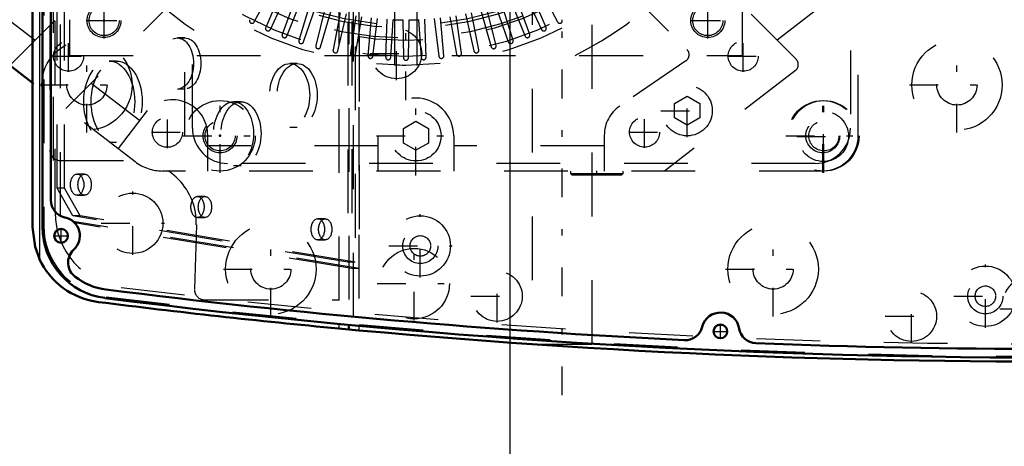
# Model space of a CAD drawing. Units: inches. Extents: x 14 to 240, y 19 to 250.
# Drawn here: x 163 to 178, y 125 to 132 of the extents above; entities that cross this region are included whole.
import ezdxf

# ---------------------------------------------------------------- set-up
doc = ezdxf.new("R2010")
doc.units = ezdxf.units.IN
doc.header["$MEASUREMENT"] = 0
doc.linetypes.add('Center', pattern=[1.5, 0.45, -0.5, 0.05, -0.5])
doc.linetypes.add('Dashed', pattern=[2, 1, -1])
for name, color, linetype, lineweight in [('2d ConnectionPoints', 7, 'Continuous', 50), ('AM_0', 7, 'Continuous', 50), ('AM_4', 3, 'Continuous', 25), ('AM_5', 3, 'Continuous', 25), ('AM_7', 7, 'Center', 25), ('AM_9', 6, 'Dashed', 25)]:
    doc.layers.add(name, color=color, linetype=linetype, lineweight=lineweight)
doc.dimstyles.get("Standard").update_dxf_attribs({"dimtxt": 0.18, "dimasz": 0.18, "dimexe": 0.18, "dimexo": 0.0625, "dimgap": 0.09, "dimtad": 0, "dimtih": 1, "dimtoh": 1, "dimdec": 4, "dimzin": 0, "dimdsep": 46, "dimtxsty": 'Standard', "dimcen": 0.09, "dimadec": 0, "dimazin": 0, "dimtfac": 1, "dimtdec": 4, "dimtofl": 0, "dimtmove": 0, "dimatfit": 3, "dimfxl": 0, "dimtolj": 1, "dimtzin": 0, "dimarcsym": 0})

# ---------------------------------------------------------------- blocks, each defined once
blk = doc.blocks.new('65_0643003950_CUBICLE_YAL_0_in_65SWJ_1_1_GN_Wire_Rope_Hoist_900')
at = {"layer": 'AM_0'}
for p, q in [((162.91, 140.829), (162.91, 128.494)), ((163.042, 140.407), (163.042, 128.917))]:
    blk.add_line(p, q, dxfattribs=at)
for centre in [(163.201, 128.358), (173.544, 126.86)]:
    blk.add_circle(centre, 0.108, dxfattribs=at)
for centre, radius, start, end in [((163.318, 128.917), 0.276, 180, 258.0595), ((163.2, 128.358), 0.296, 311.9235, 78.0595), ((164.029, 128.494), 1.119, 180, 262.7944), ((163.587, 127.938), 0.276, 133.4762, 233.8354), ((164.027, 128.494), 0.985, 232.2561, 262.7941), ((178.705, 244.588), 118.003, 262.7941, 267.21805), ((178.705, 244.579), 118.129, 262.79444, 277.20556), ((173.546, 126.86), 0.296, 9.0361, 165.9448), ((172.991, 126.999), 0.276, 267.2184, 345.9448), ((174.11, 126.95), 0.276, 189.0361, 267.7629), ((178.705, 244.588), 118.003, 267.76289, 272.23878)]:
    blk.add_arc(centre, radius, start, end, dxfattribs=at)
at = {"layer": 'AM_7'}
for p, q in [((168.837, 127.704), (168.837, 128.696)), ((163.201, 128.244), (163.201, 128.471)), ((163.088, 128.358), (163.315, 128.358)), ((168.341, 128.2), (169.334, 128.2)), ((177.702, 126.916), (177.702, 127.908)), ((177.206, 127.412), (178.199, 127.412)), ((173.544, 126.747), (173.544, 126.974)), ((173.43, 126.86), (173.658, 126.86))]:
    blk.add_line(p, q, dxfattribs=at)
at = {"layer": 'AM_9'}
for p, q in [((167.88, 141.464), (167.88, 127.848)), ((167.817, 141.327), (167.817, 127.943)), ((162.929, 140.81), (162.929, 128.513)), ((163.192, 128.671), (163.192, 140.652)), ((163.044, 128.885), (163.044, 140.438)), ((163.075, 140.538), (163.075, 128.785)), ((163.138, 129.104), (163.138, 140.166)), ((163.255, 129.104), (163.255, 140.166)), ((167.701, 133.713), (167.701, 127.943)), ((167.764, 133.715), (167.764, 127.848)), ((167.788, 127.091), (167.788, 133.716)), ((165.143, 131.46), (165.026, 131.46)), ((164.073, 131.096), (163.956, 131.096)), ((166.905, 131.058), (166.788, 131.058)), ((165.026, 130.66), (165.143, 130.66)), ((166.024, 130.458), (165.907, 130.458)), ((166.788, 130.062), (166.905, 130.062)), ((163.956, 129.824), (164.073, 129.824)), ((165.907, 129.462), (166.024, 129.462)), ((163.57, 129.325), (163.453, 129.325)), ((163.255, 129.104), (163.138, 129.104)), ((163.385, 128.669), (163.138, 129.104)), ((163.501, 128.669), (163.255, 129.104)), ((163.453, 128.994), (163.57, 128.994)), ((165.458, 128.975), (165.341, 128.975)), ((167.701, 127.943), (163.385, 128.669)), ((163.501, 128.669), (163.385, 128.669)), ((167.88, 127.848), (163.39, 128.583)), ((167.764, 127.848), (163.415, 128.56)), ((167.817, 127.943), (163.501, 128.669)), ((165.341, 128.644), (165.458, 128.644)), ((167.345, 128.625), (167.229, 128.625)), ((167.229, 128.294), (167.345, 128.294)), ((167.817, 127.943), (167.701, 127.943)), ((167.88, 127.848), (167.764, 127.848))]:
    blk.add_line(p, q, dxfattribs=at)
for centre, radius in [((168.837, 128.2), 0.473), ((168.837, 128.2), 0.276), ((168.837, 128.2), 0.161), ((177.702, 127.412), 0.473), ((177.702, 127.412), 0.276), ((177.702, 127.412), 0.161)]:
    blk.add_circle(centre, radius, dxfattribs=at)
for centre, radius, start, end in [((164.048, 128.513), 1.119, 180, 262.786), ((178.705, 244.308), 117.838, 262.78606, 277.21394)]:
    blk.add_arc(centre, radius, start, end, dxfattribs=at)
for centre, major_axis in [((165.026, 131.06), (0, 0.4)), ((165.143, 131.06), (0, 0.4)), ((163.956, 130.46), (0, 0.636)), ((164.073, 130.46), (0, 0.636)), ((166.788, 130.56), (0, 0.498)), ((166.905, 130.56), (0, 0.498)), ((165.907, 129.96), (0, 0.498)), ((166.024, 129.96), (0, 0.498)), ((163.453, 129.16), (0, 0.166)), ((163.57, 129.16), (0, 0.165)), ((165.341, 128.81), (0, 0.165)), ((165.458, 128.81), (0, 0.165)), ((167.229, 128.46), (0, 0.166)), ((167.345, 128.46), (0, 0.165))]:
    blk.add_ellipse(centre, major_axis=major_axis, ratio=0.62932, dxfattribs=at)
blk = doc.blocks.new('66_SHR6_2727016130_0_in_65SWJ_1_1_GN_Wire_Rope_Hoist_900')
at = {"layer": 'AM_7'}
for p, q in [((168.611, 130.485), (168.611, 142.447)), ((163.875, 131.45), (163.875, 132.009)), ((173.347, 131.45), (173.347, 132.009)), ((163.595, 131.73), (164.154, 131.73)), ((173.068, 131.73), (173.626, 131.73))]:
    blk.add_line(p, q, dxfattribs=at)
at = {"layer": 'AM_9'}
for p, q in [((168.434, 141.903), (168.434, 131.029)), ((168.788, 131.029), (168.788, 141.903)), ((163.331, 141.745), (163.331, 131.186)), ((173.891, 131.186), (173.891, 141.745)), ((166.232, 131.71), (166.511, 132.234)), ((170.711, 132.234), (170.99, 131.71)), ((166.644, 132.17), (166.412, 131.624)), ((166.484, 131.592), (166.735, 132.13)), ((166.872, 132.073), (166.669, 131.515)), ((170.553, 131.515), (170.35, 132.073)), ((170.487, 132.13), (170.738, 131.592)), ((170.81, 131.624), (170.578, 132.17)), ((166.742, 131.487), (166.964, 132.038)), ((167.104, 131.988), (166.93, 131.42)), ((167.005, 131.396), (167.198, 131.957)), ((170.024, 131.957), (170.217, 131.396)), ((170.292, 131.42), (170.118, 131.988)), ((170.258, 132.038), (170.48, 131.487)), ((167.34, 131.915), (167.197, 131.339)), ((167.273, 131.319), (167.436, 131.89)), ((167.58, 131.855), (167.467, 131.272)), ((167.544, 131.256), (167.677, 131.835)), ((167.823, 131.808), (167.74, 131.22)), ((167.818, 131.207), (167.921, 131.792)), ((168.068, 131.773), (168.016, 131.181)), ((168.094, 131.173), (168.167, 131.762)), ((169.055, 131.762), (169.128, 131.173)), ((169.206, 131.181), (169.154, 131.773)), ((169.301, 131.792), (169.404, 131.207)), ((169.482, 131.22), (169.399, 131.808)), ((169.545, 131.835), (169.678, 131.256)), ((169.755, 131.272), (169.642, 131.855)), ((169.786, 131.89), (169.949, 131.319)), ((170.025, 131.339), (169.882, 131.915)), ((168.314, 131.751), (168.293, 131.157)), ((168.372, 131.153), (168.413, 131.745)), ((168.561, 131.742), (168.572, 131.148)), ((168.65, 131.148), (168.661, 131.742)), ((168.809, 131.745), (168.85, 131.153)), ((168.929, 131.157), (168.908, 131.751)), ((163.331, 131.186), (173.891, 131.186))]:
    blk.add_line(p, q, dxfattribs=at)
blk.add_lwpolyline([(168.611, 131.029), (168.552, 131.029), (168.5, 131.03), (168.461, 131.031), (168.438, 131.031), (168.434, 131.031)], dxfattribs=at)
for centre, radius in [((168.611, 136.466), 5.437), ((168.611, 136.466), 5.3), ((168.611, 136.466), 5.012), ((168.611, 136.466), 4.854), ((168.611, 136.466), 4.807), ((163.875, 131.73), 0.266), ((173.347, 131.73), 0.266)]:
    blk.add_circle(centre, radius, dxfattribs=at)
for centre, radius, start, end in [((168.611, 136.466), 5.043, 102.5764, 77.4236), ((168.611, 136.466), 5.91, 206.7049, 243.2951), ((168.611, 136.466), 5.91, 296.7049, 333.2951), ((166.197, 131.728), 0.0394, 154, 332), ((166.448, 131.608), 0.0394, 157, 335), ((168.611, 136.466), 4.724, 267.6031, 269.3969), ((168.611, 136.466), 4.724, 270.6031, 272.3969), ((170.774, 131.608), 0.0394, 205, 23), ((171.025, 131.728), 0.0394, 208, 26), ((166.706, 131.502), 0.0394, 160, 338), ((170.516, 131.502), 0.0394, 202, 20), ((166.968, 131.409), 0.0394, 163, 341), ((167.235, 131.33), 0.0394, 166, 344), ((169.987, 131.33), 0.0394, 196, 14), ((170.254, 131.409), 0.0394, 199, 17), ((167.506, 131.265), 0.0394, 169, 347), ((167.779, 131.214), 0.0394, 172, 350), ((168.055, 131.178), 0.0394, 175, 353), ((168.333, 131.156), 0.0394, 178, 356), ((168.611, 131.149), 0.0394, 181, 359), ((168.889, 131.156), 0.0394, 184, 2), ((169.167, 131.178), 0.0394, 187, 5), ((169.443, 131.214), 0.0394, 190, 8), ((169.716, 131.265), 0.0394, 193, 11)]:
    blk.add_arc(centre, radius, start, end, dxfattribs=at)
blk = doc.blocks.new('67_SHR6_2527013300_0_in_65SWJ_1_1_GN_Wire_Rope_Hoist_900')
at = {"layer": 'AM_0'}
blk.add_line((162.752, 130.756), (161.796, 131.489), dxfattribs=at)
at = {"layer": 'AM_7'}
for p, q in [((163.876, 131.483), (163.876, 131.979)), ((173.346, 131.483), (173.346, 131.979)), ((163.628, 131.731), (164.124, 131.731)), ((173.097, 131.731), (173.594, 131.731)), ((163.319, 130.926), (163.319, 131.422)), ((173.903, 130.926), (173.903, 131.422)), ((163.071, 131.174), (163.567, 131.174)), ((173.655, 131.174), (174.151, 131.174)), ((173.024, 129.906), (173.024, 130.733)), ((168.769, 129.305), (168.769, 130.546)), ((175.151, 129.346), (175.151, 130.505)), ((164.869, 129.733), (164.869, 130.229)), ((172.355, 129.736), (172.355, 130.232)), ((172.61, 130.319), (173.437, 130.319)), ((175.16, 129.503), (175.16, 130.331)), ((164.621, 129.981), (165.118, 129.981)), ((168.148, 129.925), (169.389, 129.925)), ((172.107, 129.984), (172.604, 129.984)), ((174.572, 129.925), (175.747, 129.925)), ((174.746, 129.917), (175.573, 129.917)), ((171.605, 129.312), (171.605, 129.377))]:
    blk.add_line(p, q, dxfattribs=at)
at = {"layer": 'AM_9'}
for p, q in [((175.703, 140.88), (175.703, 129.925)), ((165.144, 129.925), (165.144, 139.381)), ((165.262, 130.044), (165.262, 139.263)), ((175.585, 139.263), (175.585, 130.044)), ((162.396, 131.028), (164.42, 133.051)), ((174.732, 131.125), (172.806, 133.054)), ((165.199, 132.271), (163.278, 130.352)), ((172.025, 132.274), (173.02, 131.28)), ((162.79, 131.422), (162.19, 131.883)), ((175.032, 131.883), (174.434, 131.424)), ((173.003, 131.098), (171.965, 130.391)), ((174.721, 130.948), (172.669, 129.374)), ((164.362, 129.52), (162.752, 130.756)), ((164.431, 130.163), (163.672, 130.746)), ((172.827, 130.433), (173.024, 130.547)), ((173.024, 130.547), (173.221, 130.433)), ((172.827, 130.206), (172.827, 130.433)), ((173.221, 130.433), (173.221, 130.206)), ((164.553, 130.321), (164.095, 129.725)), ((168.572, 130.039), (168.769, 130.153)), ((168.769, 130.153), (168.966, 130.039)), ((173.024, 130.092), (172.827, 130.206)), ((173.221, 130.206), (173.024, 130.092)), ((165.501, 129.374), (165.501, 129.938)), ((168.178, 129.374), (168.178, 129.925)), ((168.572, 129.812), (168.572, 130.039)), ((168.966, 130.039), (168.966, 129.812)), ((169.36, 129.925), (169.36, 129.374)), ((171.724, 129.374), (171.724, 129.935)), ((168.178, 129.768), (165.501, 129.768)), ((168.769, 129.698), (168.572, 129.812)), ((168.966, 129.812), (168.769, 129.698)), ((171.724, 129.768), (169.36, 129.768)), ((175.033, 129.492), (165.814, 129.492)), ((175.151, 129.374), (164.794, 129.374)), ((171.192, 129.374), (171.192, 129.337)), ((171.192, 129.337), (172.019, 129.337)), ((171.192, 129.337), (171.214, 129.315)), ((171.214, 129.315), (171.997, 129.315)), ((171.423, 129.337), (171.423, 129.315)), ((171.787, 129.315), (171.787, 129.337)), ((171.997, 129.315), (172.019, 129.337)), ((172.019, 129.337), (172.019, 129.374))]:
    blk.add_line(p, q, dxfattribs=at)
for centre, radius in [((163.876, 131.731), 0.236), ((173.346, 131.731), 0.236), ((163.319, 131.174), 0.236), ((173.903, 131.174), 0.236), ((173.024, 130.319), 0.394), ((175.151, 129.925), 0.552), ((168.769, 129.925), 0.394), ((172.355, 129.984), 0.236), ((175.16, 129.917), 0.394), ((164.869, 129.981), 0.236), ((165.695, 129.925), 0.266), ((175.151, 129.925), 0.266)]:
    blk.add_circle(centre, radius, dxfattribs=at)
for centre, radius, start, end in [((172.936, 131.196), 0.118, 304.2501, 44.9969), ((174.649, 131.042), 0.118, 307.5, 44.9705), ((164.95, 129.938), 0.552, 360, 136.0317), ((168.769, 129.925), 0.591, 0, 180), ((172.275, 129.935), 0.552, 124.2501, 180), ((165.814, 130.044), 0.552, 180, 270), ((175.033, 130.044), 0.552, 270, 360), ((164.794, 130.083), 0.709, 232.5, 270)]:
    blk.add_arc(centre, radius, start, end, dxfattribs=at)
blk = doc.blocks.new('68_2627004300shr6_0_in_65SWJ_1_1_GN_Wire_Rope_Hoist_900')
at = {"layer": 'AM_0'}
for p, q in [((162.752, 140.83), (162.752, 128.493)), ((167.874, 126.876), (167.558, 126.905)), ((167.716, 126.963), (167.716, 126.89))]:
    blk.add_line(p, q, dxfattribs=at)
blk.add_lwpolyline([(162.752, 128.493), (162.793, 128.184), (162.86, 128)], dxfattribs=at)
for centre, radius, start, end in [((163.934, 128.493), 1.182, 204.6543, 262.7965), ((178.607, 244.588), 118.2, 262.79654, 264.63652), ((178.607, 244.588), 118.2, 264.78996, 277.20346)]:
    blk.add_arc(centre, radius, start, end, dxfattribs=at)
at = {"layer": 'AM_4'}
for p, q in [((162.86, 141.323), (162.86, 128)), ((167.558, 126.978), (167.558, 126.905)), ((167.874, 126.948), (167.874, 126.876))]:
    blk.add_line(p, q, dxfattribs=at)
at = {"layer": 'AM_7'}
for p, q in [((171.062, 125.862), (171.062, 143.462)), ((168.465, 130.8), (168.465, 131.628)), ((163.607, 129.977), (163.607, 131.466)), ((177.256, 129.977), (177.256, 131.466)), ((168.051, 131.214), (168.879, 131.214)), ((162.863, 130.722), (164.352, 130.722)), ((176.511, 130.722), (178.001, 130.722)), ((165.695, 129.346), (165.695, 130.505)), ((175.168, 129.346), (175.168, 130.505)), ((165.116, 129.925), (166.275, 129.925)), ((164.325, 128.058), (164.325, 129.051)), ((163.828, 128.555), (164.821, 128.555)), ((166.492, 127.093), (166.492, 128.582)), ((174.372, 127.093), (174.372, 128.582)), ((168.741, 127.03), (168.741, 128.188)), ((165.747, 127.837), (167.236, 127.837)), ((170.041, 126.998), (170.041, 127.826)), ((173.627, 127.837), (175.116, 127.837)), ((168.161, 127.609), (169.32, 127.609)), ((176.542, 126.683), (176.542, 127.51)), ((169.627, 127.412), (170.455, 127.412)), ((177.928, 127.215), (179.086, 127.215)), ((176.128, 127.097), (176.956, 127.097))]:
    blk.add_line(p, q, dxfattribs=at)
at = {"layer": 'AM_9'}
for p, q in [((170.589, 142.662), (170.589, 126.662)), ((171.535, 126.662), (171.535, 142.662)), ((167.558, 142.345), (167.558, 126.978)), ((167.716, 142.36), (167.716, 126.963)), ((167.874, 142.375), (167.874, 126.948)), ((163.107, 128.723), (163.107, 140.6)), ((163.024, 139.647), (163.024, 129.698)), ((163.182, 129.54), (164.338, 129.54)), ((165.323, 128.529), (165.296, 127.517)), ((165.453, 127.356), (167.558, 127.356)), ((170.589, 126.662), (171.535, 126.662))]:
    blk.add_line(p, q, dxfattribs=at)
for centre, radius in [((168.465, 131.214), 0.394), ((163.607, 130.722), 0.709), ((177.256, 130.722), 0.709), ((163.607, 130.722), 0.315), ((177.256, 130.722), 0.315), ((165.695, 129.925), 0.552), ((175.168, 129.925), 0.552), ((165.695, 129.925), 0.236), ((175.168, 129.925), 0.236), ((164.325, 128.555), 0.473), ((166.492, 127.837), 0.709), ((174.372, 127.837), 0.709), ((166.492, 127.837), 0.315), ((168.741, 127.609), 0.552), ((174.372, 127.837), 0.315), ((170.041, 127.412), 0.394), ((178.507, 127.215), 0.552), ((176.542, 127.097), 0.394)]:
    blk.add_circle(centre, radius, dxfattribs=at)
for centre, radius, start, end in [((163.182, 129.698), 0.158, 180, 270), ((164.338, 128.555), 0.985, 358.4524, 90), ((164.289, 128.723), 1.182, 180, 262.9718), ((163.934, 128.493), 1.182, 203.4194, 204.6543), ((178.607, 244.862), 118.2, 262.97183, 277.02817), ((165.453, 127.513), 0.158, 178.4524, 270)]:
    blk.add_arc(centre, radius, start, end, dxfattribs=at)
blk = doc.blocks.new('*D130')
at = {"layer": 'AM_5', "color": 0, "lineweight": -2}
for p, q in [((200.68, 143.087), (141.019, 143.087)), ((141.019, 142.587), (141.019, 132.004)), ((141.019, 115.87), (141.019, 126.452)), ((177.728, 115.37), (141.019, 115.37))]:
    blk.add_line(p, q, dxfattribs=at)
at = {"layer": 'AM_5', "color": 0}
for points in [[(141.102, 142.587), (140.936, 142.587), (141.019, 143.087)], [(140.936, 115.87), (141.102, 115.87), (141.019, 115.37)]]:
    blk.add_solid(points, dxfattribs=at)
at = {"layer": 'Defpoints', "color": 0}
for p in [(141.519, 143.087), (200.68, 143.087), (177.728, 115.37)]:
    blk.add_point(p, dxfattribs=at)
at = {"layer": 'AM_5', "color": 0, "insert": (141.019, 129.228), "char_height": 1, "attachment_point": 5, "rotation": 90}
blk.add_mtext('\\A1;27.717', dxfattribs=at)
blk = doc.blocks.new('*D132')
at = {"layer": 'AM_5', "color": 0, "lineweight": -2}
for p, q in [((170.247, 123.638), (170.247, 154.058)), ((170.747, 154.058), (198.794, 154.058)), ((232.346, 154.058), (204.299, 154.058)), ((232.846, 123.638), (232.846, 154.058))]:
    blk.add_line(p, q, dxfattribs=at)
at = {"layer": 'AM_5', "color": 0}
for points in [[(170.747, 154.141), (170.747, 153.974), (170.247, 154.058)], [(232.346, 153.974), (232.346, 154.141), (232.846, 154.058)]]:
    blk.add_solid(points, dxfattribs=at)
at = {"layer": 'Defpoints', "color": 0}
for p in [(232.846, 153.558), (170.247, 123.638), (232.846, 123.638)]:
    blk.add_point(p, dxfattribs=at)
at = {"layer": 'AM_5', "color": 0, "insert": (201.547, 154.058), "char_height": 1, "attachment_point": 5}
blk.add_mtext('\\A1;62.598', dxfattribs=at)

msp = doc.modelspace()

# ---------------------------------------------------------------- linework, layer by layer
at = {"layer": '2d ConnectionPoints'}
for p in [(163.87478, 131.72957), (165.69538, 129.92537), (165.69538, 129.92537)]:
    msp.add_point(p, dxfattribs=at)

# ---------------------------------------------------------------- block references
for name in ['67_SHR6_2527013300_0_in_65SWJ_1_1_GN_Wire_Rope_Hoist_900', '68_2627004300shr6_0_in_65SWJ_1_1_GN_Wire_Rope_Hoist_900', '65_0643003950_CUBICLE_YAL_0_in_65SWJ_1_1_GN_Wire_Rope_Hoist_900', '66_SHR6_2727016130_0_in_65SWJ_1_1_GN_Wire_Rope_Hoist_900']:
    msp.add_blockref(name, (0, 0))

# ---------------------------------------------------------------- dimensions: what is measured, and where the dimension line sits
at = {"layer": 'AM_5'}
dim = msp.add_linear_dim(base=(232.84584, 154.05777), p1=(170.24741, 123.63757), p2=(232.84584, 123.63757), text='62.598', dimstyle='Standard', override={"dimtxt": 1, "dimasz": 0.5, "dimexe": 0, "dimexo": 0, "dimgap": 0.3}, dxfattribs=at)
dim.commit()
dim.dimension.update_dxf_attribs({"geometry": '*D132', "text_midpoint": (201.54662, 154.05777), "dimtype": 160})
dim = msp.add_linear_dim(base=(141.01898, 143.08657), p1=(177.72772, 115.36985), p2=(200.68008, 143.08657), angle=90, text='27.717', dimstyle='Standard', override={"dimtxt": 1, "dimasz": 0.5, "dimexe": 0, "dimexo": 0, "dimgap": 0.3}, dxfattribs=at)
dim.commit()
dim.dimension.update_dxf_attribs({"geometry": '*D130', "text_midpoint": (141.01898, 129.22821), "dimtype": 160, "text_rotation": 90})

doc.saveas('drawing.dxf')
